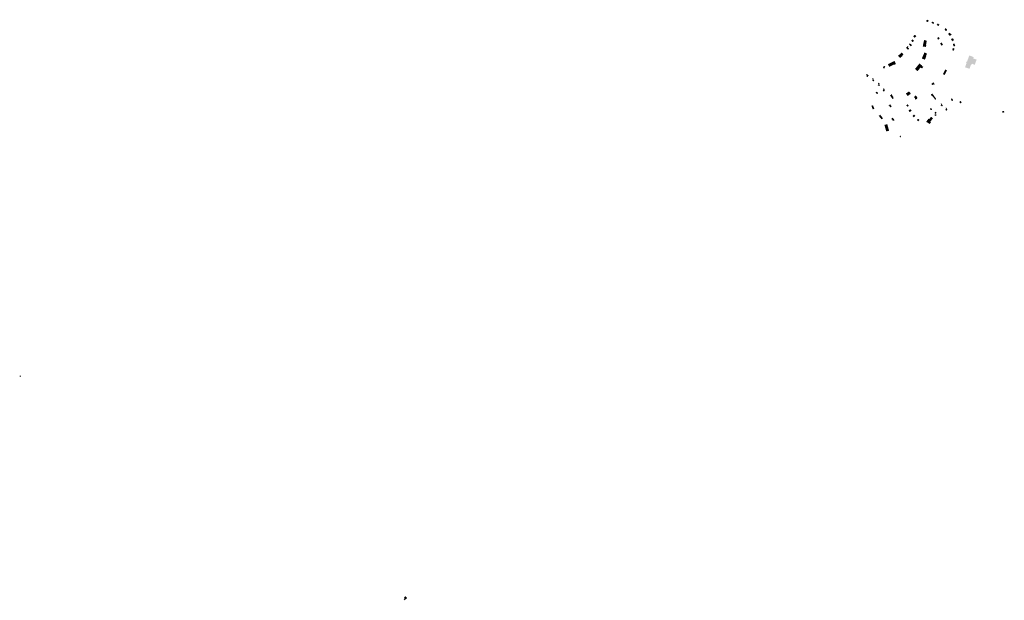
# Model space of a CAD drawing. Units: inches. Extents: x -610513 to -588999, y -1169601 to -1150146.
# Drawn here: x -609558 to -606275, y -1155555 to -1153619 of the extents above; entities that cross this region are included whole.
import ezdxf

# ---------------------------------------------------------------- set-up
doc = ezdxf.new("R2010")
doc.units = ezdxf.units.IN
doc.header["$MEASUREMENT"] = 0

msp = doc.modelspace()

# ---------------------------------------------------------------- hatches: boundary and pattern name
for points in [[(-606535.74, -1153623.31), (-606529.66, -1153626.88), (-606526.47, -1153621.81), (-606532.43, -1153618.63), (-606535.74, -1153623.31)], [(-606510.86, -1153632.88), (-606508.39, -1153628.28), (-606515.16, -1153624.65), (-606517.63, -1153629.25), (-606510.86, -1153632.88)], [(-606490.83, -1153634.83), (-606496.92, -1153631.39), (-606500.1, -1153636.21), (-606493.63, -1153639.77), (-606490.83, -1153634.83)], [(-606464.97, -1153652.15), (-606470.8, -1153646.68), (-606472.7, -1153648.32), (-606471.82, -1153649.09), (-606474.36, -1153651.62), (-606469.42, -1153656.7), (-606464.97, -1153652.15)], [(-606462.2, -1153665.6), (-606457.77, -1153672.46), (-606455.1, -1153670.44), (-606454.34, -1153671.84), (-606450.4, -1153669.05), (-606451.92, -1153666.77), (-606452.81, -1153667.15), (-606456.23, -1153661.68), (-606462.2, -1153665.6)], [(-606575.58, -1153689.37), (-606580.68, -1153684.01), (-606585.5, -1153688.7), (-606580.41, -1153693.84), (-606575.58, -1153689.37)], [(-606567.83, -1153673.66), (-606572.78, -1153669.33), (-606573.54, -1153670.35), (-606574.43, -1153669.58), (-606578.75, -1153674.01), (-606573.18, -1153679.1), (-606567.83, -1153673.66)], [(-606546.7, -1153707.84), (-606536.17, -1153709.51), (-606534.63, -1153701.39), (-606535.65, -1153701.39), (-606533.21, -1153688.71), (-606542.22, -1153686.53), (-606546.7, -1153707.84)], [(-606492.31, -1153677.59), (-606492.82, -1153676.7), (-606498.79, -1153679.74), (-606495.63, -1153685.2), (-606489.78, -1153681.79), (-606490.42, -1153681.02), (-606492.31, -1153677.59)], [(-606479.54, -1153702.75), (-606483.46, -1153694.49), (-606488.8, -1153697.02), (-606484.75, -1153705.15), (-606479.54, -1153702.75)], [(-606452.59, -1153683.26), (-606448.92, -1153690.5), (-606441.68, -1153686.58), (-606442.57, -1153685.06), (-606443.33, -1153685.69), (-606445.98, -1153680.23), (-606452.59, -1153683.26)], [(-606624.97, -1153743.58), (-606622.44, -1153746.25), (-606614.18, -1153739.66), (-606613.54, -1153739.15), (-606614.68, -1153737.89), (-606610.73, -1153734.57), (-606616.82, -1153727.99), (-606629.03, -1153739.13), (-606626.87, -1153741.3), (-606624.97, -1153743.58)], [(-606596.05, -1153710.78), (-606594.04, -1153708.36), (-606596.05, -1153706.22), (-606602.48, -1153712.79), (-606595.78, -1153719.23), (-606591.76, -1153715.34), (-606596.05, -1153710.78)], [(-606589.35, -1153697.5), (-606592.84, -1153701.26), (-606586.4, -1153707.56), (-606582.51, -1153703.81), (-606589.35, -1153697.5)], [(-606541.03, -1153727.9), (-606549.71, -1153747.8), (-606539.56, -1153752.14), (-606534.71, -1153740.6), (-606535.73, -1153740.09), (-606532.41, -1153731.73), (-606541.03, -1153727.9)], [(-606440.84, -1153714.67), (-606446.47, -1153713.19), (-606448.34, -1153720.3), (-606442.84, -1153722.18), (-606440.84, -1153714.67)], [(-606438.16, -1153706.35), (-606443.79, -1153707.83), (-606445.84, -1153701.12), (-606446.33, -1153699.51), (-606440.7, -1153698.17), (-606440.35, -1153699.29), (-606438.16, -1153706.35)], [(-606658.43, -1153776.13), (-606662.72, -1153766.85), (-606647.25, -1153759.39), (-606640.99, -1153756.37), (-606636.19, -1153766.4), (-606640.77, -1153768.55), (-606641.15, -1153767.66), (-606643.06, -1153768.6), (-606658.43, -1153776.13)], [(-606382.82, -1153767.18), (-606382.96, -1153767.6), (-606383.97, -1153767.26), (-606384.48, -1153768.73), (-606385.65, -1153768.34), (-606390.76, -1153782.45), (-606405.54, -1153777.17), (-606400.58, -1153763.23), (-606402.26, -1153762.63), (-606400.74, -1153758.41), (-606400.7, -1153758.29), (-606400.31, -1153758.43), (-606399.03, -1153758.88), (-606396.85, -1153752.68), (-606391.72, -1153738.07), (-606391.67, -1153737.94), (-606388.59, -1153739.03), (-606377.06, -1153743.2), (-606376.82, -1153743.29), (-606378.43, -1153747.74), (-606367.02, -1153751.92), (-606373.25, -1153768.91), (-606374.75, -1153768.37), (-606382.29, -1153765.65), (-606382.82, -1153767.18)], [(-606679.89, -1153779.6), (-606675.07, -1153781.75), (-606671.58, -1153774.91), (-606676.14, -1153772.63), (-606679.89, -1153779.6)], [(-606563.76, -1153790.29), (-606569.08, -1153786.09), (-606570.22, -1153785.32), (-606572.5, -1153783.03), (-606563, -1153771.21), (-606559.22, -1153766.51), (-606557.74, -1153764.67), (-606548.74, -1153771.66), (-606549.37, -1153772.42), (-606544.81, -1153776.11), (-606549.14, -1153781.31), (-606553.83, -1153777.74), (-606563.76, -1153790.29)], [(-606473.8, -1153802.93), (-606466, -1153787.42), (-606471.62, -1153784.6), (-606479.41, -1153800.12), (-606473.8, -1153802.93)], [(-606735.41, -1153801.97), (-606733.12, -1153803.63), (-606735.41, -1153806.8), (-606730.98, -1153810.23), (-606728.18, -1153806.18), (-606727.29, -1153805.15), (-606726.65, -1153804.14), (-606733.62, -1153799.19), (-606735.41, -1153801.97)], [(-606715.38, -1153816.1), (-606712.97, -1153818.51), (-606715.51, -1153821.18), (-606711.46, -1153824.74), (-606708.15, -1153820.81), (-606711.19, -1153818.14), (-606709.54, -1153816.24), (-606712.96, -1153813.06), (-606715.38, -1153816.1)], [(-606700.49, -1153858.64), (-606703.79, -1153862.06), (-606698.47, -1153867.02), (-606695.29, -1153863.35), (-606700.49, -1153858.64)], [(-606692.06, -1153833.79), (-606690.4, -1153831.64), (-606693.57, -1153828.58), (-606696.37, -1153831.75), (-606693.96, -1153833.79), (-606696.63, -1153836.83), (-606692.32, -1153840.39), (-606689.14, -1153836.59), (-606692.06, -1153833.79)], [(-606672.68, -1153855.4), (-606675.21, -1153852.35), (-606673.3, -1153850.83), (-606676.21, -1153847.15), (-606679.52, -1153849.81), (-606677.37, -1153852.35), (-606679.91, -1153854.63), (-606676.24, -1153858.82), (-606672.68, -1153855.4)], [(-606602.88, -1153864.94), (-606596.8, -1153873.33), (-606586.25, -1153865.49), (-606592.33, -1153857.61), (-606593.22, -1153858.37), (-606596.27, -1153860.52), (-606602.88, -1153864.94)], [(-606512.05, -1153834.3), (-606510.74, -1153835.92), (-606510.41, -1153836.34), (-606506.85, -1153833.42), (-606510.52, -1153829.1), (-606509.12, -1153828.34), (-606510.26, -1153827.07), (-606518.02, -1153832.64), (-606515.1, -1153836.58), (-606512.05, -1153834.3)], [(-606643.53, -1153880.85), (-606645.3, -1153878.31), (-606643.91, -1153877.42), (-606649.48, -1153869.41), (-606649.22, -1153867.76), (-606652.52, -1153867.5), (-606652.52, -1153869.03), (-606655.83, -1153871.18), (-606647.09, -1153883.5), (-606643.53, -1153880.85)], [(-606572.96, -1153882.39), (-606570.3, -1153885.7), (-606564.83, -1153881.39), (-606566.35, -1153879.49), (-606564.31, -1153877.97), (-606569.76, -1153871.36), (-606576.12, -1153876.42), (-606572.06, -1153881.38), (-606572.96, -1153882.39)], [(-606513.53, -1153873.89), (-606509.89, -1153871.55), (-606510.98, -1153869.96), (-606513.13, -1153866.91), (-606514.65, -1153864.75), (-606518.47, -1153867.41), (-606519.95, -1153868.41), (-606514.93, -1153875.03), (-606513.53, -1153873.89)], [(-606513.53, -1153873.89), (-606505.18, -1153885.71), (-606501.52, -1153883.18), (-606509.89, -1153871.55), (-606513.53, -1153873.89)], [(-606453.25, -1153882.9), (-606449.33, -1153890.02), (-606445.04, -1153887.52), (-606449.06, -1153880.63), (-606453.25, -1153882.9)], [(-606416.48, -1153894.16), (-606418.74, -1153891.35), (-606420.18, -1153889.53), (-606424.96, -1153892.86), (-606421.54, -1153897.69), (-606416.48, -1153894.16)], [(-606712.64, -1153903.8), (-606717.97, -1153905.81), (-606713.36, -1153917.81), (-606707.92, -1153915.66), (-606712.64, -1153903.8)], [(-606658.82, -1153905.56), (-606654.51, -1153911.41), (-606650.06, -1153908.23), (-606655.13, -1153900.62), (-606660.97, -1153904.67), (-606659.96, -1153905.94), (-606658.82, -1153905.56)], [(-606601.44, -1153904.03), (-606600.55, -1153905.56), (-606598.27, -1153908.48), (-606597.76, -1153909.12), (-606593.19, -1153906.21), (-606596.73, -1153900.74), (-606601.44, -1153904.03)], [(-606583.71, -1153921.98), (-606587.62, -1153916.88), (-606591.82, -1153919.91), (-606594.03, -1153921.63), (-606590.23, -1153927.04), (-606588.15, -1153925.25), (-606583.71, -1153921.98)], [(-606518.94, -1153912.96), (-606522.88, -1153915.75), (-606519.27, -1153920.68), (-606515.52, -1153917.67), (-606518.94, -1153912.96)], [(-606481.97, -1153900.1), (-606485.51, -1153897.32), (-606487.05, -1153899.33), (-606484.46, -1153901.45), (-606487.06, -1153904.28), (-606482.5, -1153908.09), (-606479.28, -1153904.06), (-606482.74, -1153901.37), (-606481.97, -1153900.1)], [(-606471.72, -1153918.09), (-606468.31, -1153922.21), (-606464.49, -1153919.04), (-606466.63, -1153916.08), (-606465.66, -1153915.13), (-606468.92, -1153911.67), (-606470.83, -1153913.32), (-606468.93, -1153915.7), (-606471.72, -1153918.09)], [(-606281.07, -1153928.9), (-606274.72, -1153927.7), (-606275.63, -1153922.58), (-606282.02, -1153923.81), (-606281.07, -1153928.9)], [(-606688.46, -1153935.7), (-606693.41, -1153939.37), (-606684.04, -1153951.06), (-606681.5, -1153948.91), (-606680.1, -1153947.77), (-606679.34, -1153947.14), (-606688.46, -1153935.7)], [(-606641.02, -1153954.03), (-606641.99, -1153954.89), (-606642.9, -1153953.98), (-606645.43, -1153956.13), (-606651.04, -1153949.88), (-606652, -1153950.75), (-606652.7, -1153949.94), (-606647.32, -1153945.41), (-606641.4, -1153952.25), (-606641.93, -1153953.01), (-606641.02, -1153954.03)], [(-606571.37, -1153939.61), (-606575.86, -1153935.09), (-606580.64, -1153939.84), (-606576.15, -1153944.36), (-606571.37, -1153939.61)], [(-606562.05, -1153949.17), (-606566.24, -1153953.47), (-606561.81, -1153957.79), (-606557.49, -1153953.24), (-606562.05, -1153949.17)], [(-606512.54, -1153947.11), (-606519.21, -1153942.18), (-606524.99, -1153950.24), (-606527.29, -1153948.6), (-606535.29, -1153959.14), (-606532.03, -1153961.55), (-606531.26, -1153960.78), (-606523.87, -1153966.51), (-606519.25, -1153960.71), (-606521.27, -1153958.98), (-606512.54, -1153947.11)], [(-606507.8, -1153928.85), (-606504.25, -1153932.66), (-606500.36, -1153929.26), (-606504.1, -1153925.61), (-606507.8, -1153928.85)], [(-606501.72, -1153933.96), (-606506.9, -1153934.53), (-606506.34, -1153939.43), (-606501.34, -1153938.86), (-606501.72, -1153933.96)], [(-606660.95, -1153981.57), (-606661.13, -1153980.93), (-606662.16, -1153977.41), (-606665.16, -1153966.96), (-606669.99, -1153968.35), (-606671.38, -1153968.6), (-606674.56, -1153969.36), (-606668.38, -1153991.32), (-606658.73, -1153988.8), (-606660.12, -1153984.23), (-606660.95, -1153981.57)], [(-606623.73, -1154007.49), (-606622.88, -1154009), (-606621.64, -1154011.21), (-606618.73, -1154009.75), (-606621.14, -1154005.38), (-606623.97, -1154007.05), (-606623.73, -1154007.49)], [(-609557.86, -1154805.73), (-609553.45, -1154805.62), (-609553.33, -1154808.75), (-609557.75, -1154808.75), (-609557.86, -1154805.73)], [(-608274.31, -1155554.78), (-608265.9, -1155546.93), (-608271.88, -1155540.55), (-608276.46, -1155544.89), (-608274.06, -1155547.45), (-608277.87, -1155550.97), (-608274.31, -1155554.78)]]:
    msp.add_hatch(color=256).paths.add_polyline_path(points, flags=0)

doc.saveas('drawing.dxf')
